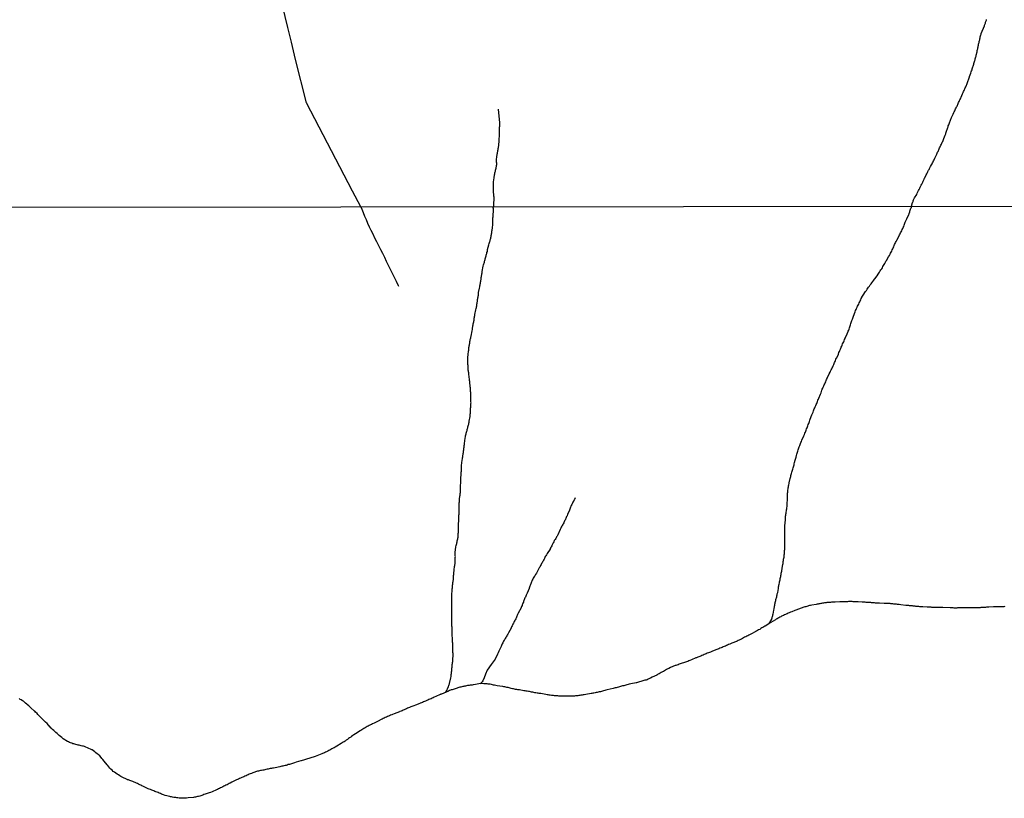
# Model space of a CAD drawing. Units: millimetres. Extents: x 187960 to 190370, y 1657660 to 1660434.
# Drawn here: x 188506 to 188865, y 1658000 to 1658284 of the extents above; entities that cross this region are included whole.
import ezdxf

# ---------------------------------------------------------------- set-up
doc = ezdxf.new("R2010")
doc.units = ezdxf.units.MM
for name, color, linetype in [('V-LOTE', 1, 'Continuous'), ('V-TALVEGUE', 7, 'Continuous'), ('X-LIMITE_1000', 7, 'Continuous')]:
    doc.layers.add(name, color=color, linetype=linetype)

msp = doc.modelspace()

# ---------------------------------------------------------------- linework, layer by layer
at = {"layer": 'V-LOTE'}
for points in [[(188630.1, 1658215.39), (188627.16, 1658221.1), (188610.28, 1658253.41), (188606.3, 1658269.23), (188604.89, 1658275.55), (188603.45, 1658280.92), (188597.67, 1658305.1)], [(188630.1, 1658215.39), (188630.48, 1658214.53), (188630.99, 1658213.31), (188631.53, 1658212.05), (188632.07, 1658210.78), (188632.58, 1658209.48), (188633.16, 1658208.15), (188633.83, 1658206.87), (188634.52, 1658205.5), (188635.18, 1658204.11), (188635.88, 1658202.71), (188636.58, 1658201.3), (188637.3, 1658199.89), (188638.05, 1658198.47), (188638.76, 1658197.04), (188639.43, 1658195.59), (188640.14, 1658194.14), (188640.85, 1658192.68), (188641.59, 1658191.21), (188642.34, 1658189.73), (188643.08, 1658188.23), (188643.81, 1658186.73), (188643.95, 1658186.46)]]:
    msp.add_lwpolyline(points, dxfattribs=at)
at = {"layer": 'V-TALVEGUE'}
for points in [[(188831.31, 1658215.6), (188831.53, 1658216.54), (188831.54, 1658216.61), (188831.54, 1658216.74), (188831.58, 1658216.81), (188831.62, 1658216.85), (188831.64, 1658216.93), (188831.69, 1658217.02), (188831.71, 1658217.11), (188831.82, 1658217.41), (188831.92, 1658217.66), (188832.05, 1658217.92), (188832.14, 1658218.18), (188832.29, 1658218.48), (188832.39, 1658218.73), (188832.39, 1658218.75), (188833.16, 1658219.97), (188833.31, 1658220.36), (188833.44, 1658220.62), (188833.59, 1658220.92), (188833.72, 1658221.17), (188833.87, 1658221.43), (188834.02, 1658221.73), (188834.15, 1658221.99), (188834.34, 1658222.28), (188834.47, 1658222.54), (188834.6, 1658222.8), (188834.73, 1658223.06), (188834.85, 1658223.35), (188835, 1658223.65), (188835.11, 1658223.91), (188835.26, 1658224.21), (188835.39, 1658224.47), (188835.52, 1658224.77), (188835.65, 1658225.02), (188835.77, 1658225.28), (188835.9, 1658225.54), (188836.07, 1658225.84), (188836.14, 1658225.99), (188836.63, 1658227.05), (188836.82, 1658227.46), (188836.99, 1658227.72), (188837.12, 1658227.98), (188837.27, 1658228.28), (188837.4, 1658228.53), (188837.53, 1658228.79), (188837.7, 1658229.09), (188837.85, 1658229.35), (188838.02, 1658229.65), (188838.13, 1658229.9), (188838.26, 1658230.16), (188838.62, 1658230.8), (188838.79, 1658231.15), (188838.98, 1658231.49), (188839.15, 1658231.83), (188839.35, 1658232.17), (188839.54, 1658232.51), (188839.71, 1658232.86), (188839.84, 1658233.13), (188840.33, 1658234.18), (188840.52, 1658234.65), (188840.7, 1658235), (188840.82, 1658235.34), (188840.98, 1658235.64), (188841.12, 1658235.98), (188841.3, 1658236.28), (188841.38, 1658236.62), (188841.55, 1658236.92), (188841.72, 1658237.27), (188841.89, 1658237.61), (188842.02, 1658237.95), (188842.22, 1658238.29), (188842.37, 1658238.64), (188842.52, 1658238.98), (188842.66, 1658239.32), (188842.79, 1658239.66), (188842.9, 1658239.96), (188843.03, 1658240.3), (188843.05, 1658240.41), (188843.56, 1658241.59), (188843.78, 1658242.06), (188843.86, 1658242.36), (188843.99, 1658242.7), (188844.08, 1658243), (188844.23, 1658243.34), (188844.29, 1658243.64), (188844.38, 1658243.99), (188844.51, 1658244.33), (188844.63, 1658244.67), (188844.72, 1658245.01), (188844.85, 1658245.36), (188844.98, 1658245.7), (188845.1, 1658246.04), (188845.23, 1658246.38), (188845.4, 1658246.68), (188845.53, 1658247.03), (188845.62, 1658247.37), (188845.75, 1658247.71), (188845.9, 1658248.05), (188846.01, 1658248.29), (188846.54, 1658249.29), (188846.54, 1658249.29), (188846.77, 1658249.81), (188846.9, 1658250.15), (188847.07, 1658250.49), (188847.24, 1658250.83), (188847.37, 1658251.18), (188847.54, 1658251.52), (188847.72, 1658251.86), (188847.89, 1658252.16), (188848.02, 1658252.5), (188848.14, 1658252.8), (188848.31, 1658253.15), (188848.49, 1658253.49), (188848.63, 1658253.83), (188848.81, 1658254.17), (188848.96, 1658254.52), (188849.13, 1658254.86), (188849.26, 1658255.2), (188849.39, 1658255.48), (188849.94, 1658256.68), (188850.16, 1658257.17), (188850.28, 1658257.51), (188850.48, 1658257.85), (188850.63, 1658258.2), (188850.75, 1658258.54), (188850.88, 1658258.84), (188851.1, 1658259.18), (188851.23, 1658259.48), (188851.4, 1658259.82), (188851.53, 1658260.12), (188851.65, 1658260.47), (188851.76, 1658260.81), (188851.87, 1658261.15), (188852, 1658261.49), (188852.12, 1658261.83), (188852.25, 1658262.18), (188852.38, 1658262.52), (188852.49, 1658262.86), (188852.51, 1658262.97), (188852.98, 1658264.25), (188853.11, 1658264.75), (188853.24, 1658265.09), (188853.37, 1658265.43), (188853.47, 1658265.77), (188853.58, 1658266.12), (188853.69, 1658266.46), (188853.79, 1658266.8), (188853.88, 1658267.14), (188854.01, 1658267.44), (188854.09, 1658267.78), (188854.18, 1658268.08), (188854.24, 1658268.43), (188854.35, 1658268.77), (188854.48, 1658269.11), (188854.56, 1658269.45), (188854.67, 1658269.8), (188854.76, 1658270.14), (188854.86, 1658270.44), (188854.93, 1658270.72), (188855.23, 1658271.98), (188855.31, 1658272.45), (188855.33, 1658272.79), (188855.44, 1658273.13), (188855.51, 1658273.48), (188855.59, 1658273.82), (188855.63, 1658274.12), (188855.72, 1658274.46), (188855.76, 1658274.76), (188855.85, 1658275.1), (188855.93, 1658275.4), (188855.98, 1658275.75), (188856.11, 1658276.09), (188856.17, 1658276.43), (188856.19, 1658276.77), (188856.32, 1658277.12), (188856.4, 1658277.46), (188856.49, 1658277.8), (188856.62, 1658278.14), (188856.72, 1658278.44), (188856.77, 1658278.68), (188857.88, 1658281.47), (188857.88, 1658281.48), (188857.92, 1658281.52), (188857.92, 1658281.65), (188857.99, 1658281.74), (188858.07, 1658282), (188858.2, 1658282.25), (188858.27, 1658282.51), (188858.33, 1658282.77), (188858.46, 1658283.02), (188858.54, 1658283.28), (188858.63, 1658283.54), (188858.72, 1658283.79)], [(188680.34, 1658251.07), (188680.85, 1658246.12), (188680.78, 1658245.74), (188680.78, 1658245.4), (188680.78, 1658245.06), (188680.76, 1658244.71), (188680.74, 1658244.37), (188680.7, 1658244.03), (188680.67, 1658243.69), (188680.65, 1658243.34), (188680.65, 1658242.96), (188680.65, 1658242.62), (188680.63, 1658242.27), (188680.64, 1658242.12), (188680.53, 1658239.38), (188680.43, 1658238), (188680.44, 1658237.84), (188680.4, 1658237.73), (188680.4, 1658237.61), (188680.31, 1658237.27), (188680.29, 1658236.92), (188680.23, 1658236.58), (188680.18, 1658236.24), (188680.1, 1658235.9), (188680.08, 1658235.55), (188680.01, 1658235.21), (188679.97, 1658234.87), (188679.86, 1658234.53), (188679.82, 1658234.18), (188679.74, 1658233.86), (188679.63, 1658232.39), (188679.63, 1658231.87), (188679.65, 1658231.49), (188679.65, 1658231.15), (188679.65, 1658230.76), (188679.63, 1658230.42), (188679.58, 1658230.07), (188679.5, 1658229.73), (188679.46, 1658229.39), (188679.37, 1658229.05), (188679.26, 1658228.71), (188679.2, 1658228.36), (188679.11, 1658228.02), (188679.03, 1658227.68), (188678.96, 1658227.34), (188678.88, 1658226.99), (188678.86, 1658226.65), (188678.79, 1658226.31), (188678.71, 1658226.03), (188678.51, 1658224.55), (188678.51, 1658224.04), (188678.49, 1658223.7), (188678.47, 1658223.35), (188678.47, 1658223.01), (188678.45, 1658222.67), (188678.43, 1658222.33), (188678.43, 1658221.99), (188678.43, 1658221.6), (188678.45, 1658221.26), (188678.51, 1658220.92), (188678.53, 1658220.57), (188678.56, 1658220.23), (188678.58, 1658219.84), (188678.66, 1658219.46), (188678.69, 1658219.12), (188678.69, 1658218.77), (188678.73, 1658218.43), (188678.71, 1658218.2), (188678.66, 1658216.63), (188678.58, 1658216.18)], [(188661.18, 1658038.21), (188661.58, 1658038.89), (188661.98, 1658039.81), (188662.02, 1658039.83), (188662.04, 1658039.87), (188662.06, 1658039.96), (188662.1, 1658040.04), (188662.1, 1658040.13), (188662.14, 1658040.17), (188662.16, 1658040.34), (188662.21, 1658040.34), (188662.21, 1658040.51), (188662.29, 1658040.66), (188662.31, 1658040.72), (188662.4, 1658041.02), (188662.5, 1658041.32), (188662.59, 1658041.66), (188662.66, 1658041.9), (188663.02, 1658043.54), (188663.1, 1658044.01), (188663.16, 1658044.35), (188663.19, 1658044.69), (188663.23, 1658045.03), (188663.29, 1658045.37), (188663.31, 1658045.71), (188663.36, 1658046.05), (188663.4, 1658046.39), (188663.44, 1658046.74), (188663.44, 1658047.08), (188663.48, 1658047.42), (188663.53, 1658047.76), (188663.57, 1658048.1), (188663.57, 1658048.4), (188663.61, 1658048.74), (188663.65, 1658049.08), (188663.7, 1658049.42), (188663.7, 1658049.72), (188663.74, 1658050.06), (188663.72, 1658050.08), (188663.83, 1658051.89), (188663.83, 1658052.41), (188663.8, 1658052.75), (188663.78, 1658053.09), (188663.78, 1658053.43), (188663.78, 1658053.77), (188663.78, 1658054.11), (188663.78, 1658054.45), (188663.76, 1658054.79), (188663.74, 1658055.13), (188663.72, 1658055.47), (188663.7, 1658055.82), (188663.7, 1658056.16), (188663.65, 1658056.5), (188663.65, 1658056.84), (188663.65, 1658057.18), (188663.64, 1658057.5), (188663.57, 1658059.44), (188663.53, 1658059.95), (188663.53, 1658060.29), (188663.53, 1658060.63), (188663.5, 1658060.97), (188663.48, 1658061.31), (188663.48, 1658061.65), (188663.46, 1658062), (188663.42, 1658062.34), (188663.38, 1658062.68), (188663.36, 1658063.02), (188663.36, 1658063.36), (188663.36, 1658063.7), (188663.36, 1658064.04), (188663.36, 1658064.34), (188663.36, 1658064.68), (188663.36, 1658064.98), (188663.36, 1658065.32), (188663.38, 1658065.6), (188663.36, 1658067.2), (188663.38, 1658067.71), (188663.38, 1658068.05), (188663.38, 1658068.39), (188663.4, 1658068.73), (188663.4, 1658069.07), (188663.38, 1658069.41), (188663.36, 1658069.75), (188663.36, 1658070.09), (188663.36, 1658070.44), (188663.36, 1658070.78), (188663.4, 1658071.12), (188663.4, 1658071.46), (188663.4, 1658071.8), (188663.4, 1658072.14), (188663.44, 1658072.48), (188663.44, 1658072.82), (188663.44, 1658073.12), (188663.44, 1658073.42), (188663.42, 1658073.74), (188663.55, 1658075.47), (188663.57, 1658075.98), (188663.61, 1658076.32), (188663.61, 1658076.66), (188663.65, 1658077), (188663.65, 1658077.34), (188663.65, 1658077.34), (188663.7, 1658077.64), (188663.74, 1658077.98), (188663.78, 1658078.28), (188663.83, 1658078.62), (188663.91, 1658078.96), (188663.95, 1658079.3), (188663.97, 1658079.6), (188663.97, 1658079.94), (188663.98, 1658080.24), (188664.02, 1658080.58), (188664.04, 1658080.88), (188664.1, 1658081.22), (188664.11, 1658081.24), (188664.29, 1658083.27), (188664.38, 1658083.78), (188664.42, 1658084.12), (188664.46, 1658084.46), (188664.51, 1658084.8), (188664.55, 1658085.14), (188664.57, 1658085.44), (188664.59, 1658085.78), (188664.59, 1658086.08), (188664.59, 1658086.42), (188664.64, 1658086.76), (188664.64, 1658087.1), (188664.64, 1658087.44), (188664.68, 1658087.74), (188664.66, 1658088.04), (188664.64, 1658088.38), (188664.64, 1658088.72), (188664.64, 1658089.02), (188664.66, 1658089.3), (188664.89, 1658091.28), (188665.02, 1658091.79), (188665.15, 1658092.13), (188665.19, 1658092.47), (188665.27, 1658092.81), (188665.36, 1658093.15), (188665.4, 1658093.5), (188665.42, 1658093.84), (188665.53, 1658094.18), (188665.57, 1658094.52), (188665.66, 1658094.86), (188665.7, 1658095.2), (188665.74, 1658095.54), (188665.74, 1658095.84), (188665.74, 1658096.18), (188665.79, 1658096.48), (188665.81, 1658096.82), (188665.81, 1658097.14), (188665.83, 1658099.29), (188665.85, 1658099.8), (188665.87, 1658100.15), (188665.89, 1658100.49), (188665.91, 1658100.83), (188665.96, 1658101.17), (188666, 1658101.51), (188666, 1658101.85), (188666, 1658102.19), (188666, 1658102.53), (188666, 1658102.87), (188666.02, 1658103.21), (188666.04, 1658103.56), (188666.04, 1658103.9), (188666.06, 1658104.24), (188666.04, 1658104.58), (188666.06, 1658104.92), (188666.07, 1658104.98), (188666.1, 1658106.92), (188666.13, 1658107.43), (188666.17, 1658107.78), (188666.17, 1658108.12), (188666.21, 1658108.46), (188666.21, 1658108.8), (188666.25, 1658109.14), (188666.3, 1658109.48), (188666.34, 1658109.82), (188666.38, 1658110.12), (188666.43, 1658110.46), (188666.47, 1658110.76), (188666.51, 1658111.1), (188666.51, 1658111.4), (188666.55, 1658111.74), (188666.57, 1658112.08), (188666.6, 1658112.42), (188666.57, 1658112.72), (188666.55, 1658113.06), (188666.54, 1658113.17), (188666.68, 1658115.15), (188666.68, 1658115.62), (188666.68, 1658115.96), (188666.68, 1658116.3), (188666.7, 1658116.64), (188666.72, 1658116.98), (188666.77, 1658117.28), (188666.81, 1658117.62), (188666.81, 1658117.92), (188666.83, 1658118.26), (188666.85, 1658118.56), (188666.89, 1658118.9), (188666.89, 1658118.9), (188666.91, 1658119.2), (188666.91, 1658119.54), (188666.94, 1658119.84), (188666.94, 1658120.18), (188666.94, 1658120.52), (188666.98, 1658120.82), (188666.96, 1658121.05), (188667.19, 1658122.99), (188667.28, 1658123.46), (188667.3, 1658123.76), (188667.36, 1658124.1), (188667.41, 1658124.4), (188667.45, 1658124.74), (188667.49, 1658125.04), (188667.53, 1658125.38), (188667.62, 1658125.72), (188667.66, 1658126.06), (188667.68, 1658126.36), (188667.75, 1658126.7), (188667.79, 1658127), (188667.83, 1658127.34), (188667.87, 1658127.64), (188667.89, 1658127.98), (188667.92, 1658128.32), (188667.96, 1658128.66), (188668, 1658128.96), (188668.03, 1658129.07), (188668.26, 1658131.01), (188668.39, 1658131.52), (188668.43, 1658131.86), (188668.51, 1658132.2), (188668.6, 1658132.54), (188668.68, 1658132.84), (188668.77, 1658133.18), (188668.86, 1658133.48), (188668.94, 1658133.82), (188669.03, 1658134.16), (188669.15, 1658134.5), (188669.22, 1658134.8), (188669.28, 1658135.14), (188669.41, 1658135.44), (188669.49, 1658135.78), (188669.56, 1658136.08), (188669.62, 1658136.42), (188669.71, 1658136.76), (188669.73, 1658137.1), (188669.73, 1658137.12), (188670.05, 1658138.89), (188670.11, 1658139.4), (188670.13, 1658139.74), (188670.18, 1658140.04), (188670.22, 1658140.38), (188670.24, 1658140.68), (188670.26, 1658141.02), (188670.26, 1658141.32), (188670.26, 1658141.62), (188670.26, 1658141.96), (188670.3, 1658142.26), (188670.35, 1658142.6), (188670.39, 1658142.94), (188670.39, 1658143.24), (188670.39, 1658143.58), (188670.41, 1658143.92), (188670.39, 1658144.26), (188670.39, 1658144.6), (188670.37, 1658144.79), (188670.35, 1658146.48), (188670.35, 1658146.99), (188670.35, 1658147.33), (188670.3, 1658147.67), (188670.26, 1658148.01), (188670.24, 1658148.35), (188670.22, 1658148.7), (188670.22, 1658149.04), (188670.18, 1658149.38), (188670.13, 1658149.72), (188670.09, 1658150.06), (188670.09, 1658150.4), (188670.01, 1658150.7), (188669.96, 1658151.04), (188669.96, 1658151.34), (188669.92, 1658151.68), (188669.88, 1658152.02), (188669.88, 1658152.36), (188669.86, 1658152.42), (188669.64, 1658154.28), (188669.56, 1658154.79), (188669.54, 1658155.13), (188669.49, 1658155.47), (188669.41, 1658155.81), (188669.41, 1658156.16), (188669.37, 1658156.5), (188669.37, 1658156.84), (188669.32, 1658157.18), (188669.32, 1658157.52), (188669.28, 1658157.86), (188669.28, 1658158.2), (188669.26, 1658158.5), (188669.24, 1658158.84), (188669.22, 1658159.14), (188669.22, 1658159.14), (188669.2, 1658159.48), (188669.24, 1658159.82), (188669.22, 1658160.05), (188669.41, 1658161.91), (188669.49, 1658162.38), (188669.54, 1658162.72), (188669.58, 1658163.06), (188669.6, 1658163.36), (188669.62, 1658163.7), (188669.66, 1658164.04), (188669.71, 1658164.38), (188669.75, 1658164.68), (188669.79, 1658165.02), (188669.88, 1658165.32), (188669.92, 1658165.66), (188669.96, 1658165.96), (188670.01, 1658166.3), (188670.09, 1658166.64), (188670.13, 1658166.98), (188670.24, 1658167.28), (188670.33, 1658167.62), (188670.39, 1658167.92), (188670.46, 1658168.24), (188670.86, 1658170.18), (188670.88, 1658170.65), (188670.94, 1658170.99), (188670.99, 1658171.33), (188671.07, 1658171.67), (188671.11, 1658172.01), (188671.18, 1658172.35), (188671.24, 1658172.69), (188671.28, 1658173.03), (188671.37, 1658173.38), (188671.41, 1658173.72), (188671.5, 1658174.06), (188671.5, 1658174.4), (188671.58, 1658174.74), (188671.63, 1658175.08), (188671.71, 1658175.42), (188671.75, 1658175.72), (188671.82, 1658176.06), (188671.82, 1658176.08), (188672.18, 1658177.81), (188672.27, 1658178.32), (188672.35, 1658178.66), (188672.39, 1658178.96), (188672.48, 1658179.3), (188672.52, 1658179.6), (188672.56, 1658179.94), (188672.61, 1658180.24), (188672.67, 1658180.58), (188672.73, 1658180.92), (188672.73, 1658181.26), (188672.8, 1658181.56), (188672.86, 1658181.9), (188672.9, 1658182.2), (188672.99, 1658182.54), (188672.99, 1658182.84), (188673.08, 1658183.18), (188673.12, 1658183.52), (188673.18, 1658183.86), (188673.19, 1658184.14), (188673.52, 1658185.74), (188673.59, 1658186.21), (188673.65, 1658186.55), (188673.71, 1658186.89), (188673.76, 1658187.23), (188673.84, 1658187.57), (188673.88, 1658187.91), (188673.97, 1658188.25), (188673.97, 1658188.59), (188674.06, 1658188.93), (188674.1, 1658189.27), (188674.14, 1658189.62), (188674.18, 1658189.96), (188674.23, 1658190.3), (188674.31, 1658190.64), (188674.35, 1658190.98), (188674.48, 1658191.32), (188674.48, 1658191.66), (188674.46, 1658191.85), (188674.89, 1658193.75), (188674.99, 1658194.22), (188675.08, 1658194.56), (188675.21, 1658194.9), (188675.27, 1658195.2), (188675.33, 1658195.54), (188675.44, 1658195.84), (188675.53, 1658196.18), (188675.59, 1658196.48), (188675.72, 1658196.82), (188675.8, 1658197.16), (188675.89, 1658197.5), (188675.97, 1658197.8), (188676.1, 1658198.14), (188676.14, 1658198.44), (188676.23, 1658198.78), (188676.36, 1658199.08), (188676.42, 1658199.42), (188676.44, 1658199.76), (188676.44, 1658199.76), (188676.47, 1658199.87), (188676.95, 1658201.59), (188677.08, 1658201.97), (188677.17, 1658202.36), (188677.23, 1658202.7), (188677.34, 1658203), (188677.42, 1658203.34), (188677.47, 1658203.64), (188677.59, 1658203.98), (188677.66, 1658204.28), (188677.72, 1658204.62), (188677.81, 1658204.92), (188677.85, 1658205.26), (188677.93, 1658205.6), (188677.98, 1658205.94), (188678.02, 1658206.24), (188678.06, 1658206.58), (188678.1, 1658206.88), (188678.15, 1658207.22), (188678.23, 1658207.54), (188678.32, 1658209.22), (188678.34, 1658209.69), (188678.36, 1658210.03), (188678.36, 1658210.37), (188678.36, 1658210.72), (188678.36, 1658211.06), (188678.42, 1658211.4), (188678.45, 1658211.74), (188678.45, 1658212.08), (188678.45, 1658212.42), (188678.47, 1658212.76), (188678.53, 1658213.1), (188678.55, 1658213.4), (188678.57, 1658213.74), (188678.57, 1658214.04), (188678.57, 1658214.34), (188678.57, 1658214.68), (188678.53, 1658215.02), (188678.58, 1658215.44)], [(188678.58, 1658216.18), (188678.58, 1658215.44)], [(188779.25, 1658063.33), (188779.84, 1658064.26), (188780.22, 1658064.87), (188780.23, 1658064.97), (188780.28, 1658065.08), (188780.3, 1658065.15), (188780.34, 1658065.24), (188780.43, 1658065.58), (188780.53, 1658065.92), (188780.62, 1658066.26), (188780.68, 1658066.6), (188780.71, 1658066.7), (188781, 1658068.13), (188781.09, 1658068.65), (188781.13, 1658068.99), (188781.26, 1658069.33), (188781.28, 1658069.67), (188781.34, 1658070.01), (188781.39, 1658070.35), (188781.47, 1658070.69), (188781.54, 1658071.03), (188781.6, 1658071.37), (188781.68, 1658071.71), (188781.75, 1658072.06), (188781.85, 1658072.4), (188781.94, 1658072.74), (188782.03, 1658073.08), (188782.11, 1658073.42), (188782.2, 1658073.76), (188782.24, 1658074.1), (188782.37, 1658074.4), (188782.41, 1658074.59), (188782.64, 1658076.1), (188782.75, 1658076.42), (188782.73, 1658076.78), (188782.77, 1658076.91), (188782.84, 1658077.34), (188782.94, 1658077.72), (188783.01, 1658078.11), (188783.09, 1658078.53), (188783.16, 1658078.92), (188783.26, 1658079.3), (188783.35, 1658079.69), (188783.47, 1658080.07), (188783.56, 1658080.5), (188783.6, 1658080.88), (188783.69, 1658081.26), (188783.73, 1658081.65), (188783.84, 1658082.03), (188783.9, 1658082.46), (188783.93, 1658082.56), (188784.2, 1658084.2), (188784.3, 1658084.8), (188784.35, 1658085.18), (188784.43, 1658085.57), (188784.45, 1658085.95), (188784.54, 1658086.38), (188784.58, 1658086.76), (188784.63, 1658087.14), (188784.71, 1658087.53), (188784.73, 1658087.91), (188784.8, 1658088.34), (188784.84, 1658088.72), (188784.84, 1658089.11), (188784.88, 1658089.53), (188784.94, 1658089.92), (188784.97, 1658090.3), (188784.99, 1658090.68), (188784.99, 1658090.92), (188785.05, 1658092.43), (188785.03, 1658093.03), (188785.03, 1658093.45), (188785.05, 1658093.84), (188785.05, 1658094.22), (188785.05, 1658094.6), (188785.05, 1658094.99), (188785.05, 1658095.41), (188785.05, 1658095.8), (188785.05, 1658096.18), (188785.05, 1658096.56), (188785.05, 1658096.95), (188785.05, 1658097.37), (188785.05, 1658097.76), (188785.05, 1658098.14), (188785.05, 1658098.53), (188785.03, 1658098.76), (188785.18, 1658100.27), (188785.22, 1658100.87), (188785.24, 1658101.3), (188785.26, 1658101.68), (188785.26, 1658102.06), (188785.31, 1658102.45), (188785.35, 1658102.83), (188785.39, 1658103.26), (188785.48, 1658103.64), (188785.52, 1658104.02), (188785.61, 1658104.41), (188785.65, 1658104.79), (188785.73, 1658105.22), (188785.78, 1658105.6), (188785.82, 1658105.99), (188785.82, 1658105.99), (188785.86, 1658106.41), (188785.9, 1658106.79), (188785.89, 1658106.99), (188786.01, 1658108.67), (188785.99, 1658109.27), (188785.99, 1658109.69), (188785.99, 1658110.08), (188785.99, 1658110.46), (188786.03, 1658110.84), (188786.07, 1658111.23), (188786.12, 1658111.65), (188786.12, 1658112.04), (188786.18, 1658112.42), (188786.25, 1658112.81), (188786.29, 1658113.19), (188786.37, 1658113.61), (188786.48, 1658114), (188786.57, 1658114.38), (188786.65, 1658114.7), (188786.99, 1658116.3), (188787.16, 1658116.94), (188787.23, 1658117.32), (188787.35, 1658117.71), (188787.48, 1658118.13), (188787.61, 1658118.52), (188787.74, 1658118.9), (188787.84, 1658119.28), (188787.95, 1658119.67), (188788.08, 1658120.09), (188788.16, 1658120.48), (188788.25, 1658120.86), (188788.38, 1658121.24), (188788.46, 1658121.63), (188788.57, 1658122.05), (188788.65, 1658122.44), (188788.7, 1658122.63), (188789.1, 1658124.06), (188789.29, 1658124.7), (188789.4, 1658125.08), (188789.48, 1658125.46), (188789.61, 1658125.85), (188789.74, 1658126.23), (188789.87, 1658126.66), (188789.95, 1658127.04), (188790.08, 1658127.43), (188790.25, 1658127.85), (188790.45, 1658128.24), (188790.62, 1658128.62), (188790.76, 1658129), (188790.87, 1658129.39), (188791.1, 1658129.81), (188791.23, 1658130.2), (188791.26, 1658130.26), (188791.89, 1658131.77), (188792.17, 1658132.37), (188792.32, 1658132.75), (188792.51, 1658133.18), (188792.64, 1658133.56), (188792.79, 1658133.95), (188792.96, 1658134.37), (188793.15, 1658134.76), (188793.26, 1658135.14), (188793.43, 1658135.52), (188793.56, 1658135.91), (188793.75, 1658136.33), (188793.88, 1658136.72), (188794, 1658137.1), (188794.15, 1658137.49), (188794.28, 1658137.87), (188794.28, 1658137.89), (188794.9, 1658139.45), (188795.11, 1658140), (188795.3, 1658140.47), (188795.47, 1658140.9), (188795.62, 1658141.28), (188795.75, 1658141.66), (188795.94, 1658142.05), (188796.13, 1658142.43), (188796.3, 1658142.86), (188796.5, 1658143.24), (188796.65, 1658143.62), (188796.77, 1658144.01), (188796.94, 1658144.39), (188797.09, 1658144.82), (188797.29, 1658145.2), (188797.48, 1658145.56), (188798.01, 1658147.03), (188798.24, 1658147.56), (188798.39, 1658148.06), (188798.54, 1658148.44), (188798.69, 1658148.82), (188798.84, 1658149.21), (188799.03, 1658149.59), (188799.23, 1658150.02), (188799.42, 1658150.4), (188799.57, 1658150.78), (188799.74, 1658151.17), (188799.93, 1658151.55), (188800.08, 1658151.98), (188800.27, 1658152.36), (188800.27, 1658152.36), (188800.42, 1658152.74), (188800.48, 1658152.89), (188801.25, 1658154.45), (188801.53, 1658155.05), (188801.68, 1658155.43), (188801.89, 1658155.86), (188802.12, 1658156.24), (188802.31, 1658156.62), (188802.51, 1658157.01), (188802.7, 1658157.39), (188802.87, 1658157.82), (188803.04, 1658158.2), (188803.17, 1658158.58), (188803.34, 1658158.97), (188803.51, 1658159.35), (188803.68, 1658159.78), (188803.89, 1658160.16), (188803.96, 1658160.31), (188804.57, 1658161.61), (188804.77, 1658162.21), (188804.96, 1658162.59), (188805.15, 1658163.02), (188805.32, 1658163.4), (188805.43, 1658163.78), (188805.62, 1658164.17), (188805.77, 1658164.55), (188805.94, 1658164.98), (188806.13, 1658165.36), (188806.32, 1658165.75), (188806.51, 1658166.17), (188806.71, 1658166.56), (188806.86, 1658166.94), (188807.03, 1658167.32), (188807.09, 1658167.47), (188807.81, 1658169.03), (188808.03, 1658169.62), (188808.2, 1658170.01), (188808.33, 1658170.39), (188808.5, 1658170.82), (188808.65, 1658171.2), (188808.77, 1658171.59), (188808.9, 1658172.01), (188809.03, 1658172.4), (188809.13, 1658172.78), (188809.26, 1658173.16), (188809.41, 1658173.55), (188809.54, 1658173.97), (188809.69, 1658174.36), (188809.82, 1658174.74), (188809.92, 1658175.12), (188809.93, 1658175.14), (188810.44, 1658176.53), (188810.67, 1658177.08), (188810.84, 1658177.55), (188811.05, 1658177.98), (188811.22, 1658178.36), (188811.42, 1658178.75), (188811.61, 1658179.17), (188811.8, 1658179.56), (188811.99, 1658179.94), (188812.18, 1658180.32), (188812.35, 1658180.71), (188812.52, 1658181.13), (188812.72, 1658181.52), (188812.91, 1658181.9), (188813.1, 1658182.28), (188813.14, 1658182.39), (188813.87, 1658183.56), (188814.25, 1658184.16), (188814.51, 1658184.54), (188814.78, 1658184.93), (188815.04, 1658185.31), (188815.32, 1658185.74), (188815.57, 1658186.12), (188815.91, 1658186.5), (188816.21, 1658186.89), (188816.49, 1658187.27), (188816.81, 1658187.68), (188817.15, 1658188.14), (188817.49, 1658188.59), (188817.79, 1658189.02), (188817.88, 1658189.08), (188818.71, 1658190.23), (188819.11, 1658190.85), (188819.39, 1658191.24), (188819.64, 1658191.62), (188819.88, 1658192), (188820.13, 1658192.39), (188820.39, 1658192.81), (188820.62, 1658193.2), (188820.86, 1658193.58), (188821.07, 1658193.96), (188821.31, 1658194.35), (188821.54, 1658194.77), (188821.73, 1658195.16), (188821.95, 1658195.54), (188822.1, 1658195.84), (188822.86, 1658197.12), (188823.2, 1658197.71), (188823.42, 1658198.1), (188823.42, 1658198.1), (188823.65, 1658198.48), (188823.84, 1658198.87), (188824.03, 1658199.29), (188824.22, 1658199.68), (188824.42, 1658200.06), (188824.59, 1658200.44), (188824.76, 1658200.83), (188824.95, 1658201.25), (188825.12, 1658201.64), (188825.31, 1658202.02), (188825.46, 1658202.4), (188825.65, 1658202.79), (188825.87, 1658203.19), (188826.61, 1658204.59), (188826.89, 1658205.17), (188827.12, 1658205.56), (188827.27, 1658205.94), (188827.49, 1658206.32), (188827.7, 1658206.71), (188827.91, 1658207.13), (188828.08, 1658207.52), (188828.25, 1658207.9), (188828.42, 1658208.29), (188828.61, 1658208.67), (188828.74, 1658209.1), (188828.87, 1658209.48), (188828.94, 1658209.8), (188829.51, 1658211.01), (188829.81, 1658211.61), (188830.24, 1658212.47), (188830.23, 1658212.53), (188830.34, 1658212.63), (188830.36, 1658212.85), (188830.45, 1658213.08), (188830.49, 1658213.19), (188830.62, 1658213.53), (188830.7, 1658213.87), (188830.83, 1658214.21), (188830.96, 1658214.55), (188831.07, 1658214.89), (188831.24, 1658215.23), (188831.31, 1658215.6)], [(188708.44, 1658109.25), (188708.21, 1658108.64), (188708.22, 1658108.58), (188708.12, 1658108.52), (188708.03, 1658108.29), (188707.97, 1658108.2), (188707.94, 1658108.13), (188707.84, 1658107.99), (188707.64, 1658107.65), (188707.5, 1658107.35), (188707.33, 1658107.01), (188707.16, 1658106.71), (188706.98, 1658106.37), (188706.88, 1658106.07), (188706.73, 1658105.73), (188706.6, 1658105.43), (188706.47, 1658105.09), (188706.39, 1658104.73), (188705.68, 1658103.17), (188705.47, 1658102.66), (188705.32, 1658102.32), (188705.15, 1658102.02), (188705, 1658101.68), (188704.87, 1658101.38), (188704.73, 1658101.04), (188704.56, 1658100.74), (188704.43, 1658100.4), (188704.26, 1658100.1), (188704.09, 1658099.76), (188703.9, 1658099.46), (188703.72, 1658099.12), (188703.57, 1658098.82), (188703.36, 1658098.48), (188703.21, 1658098.18), (188703.08, 1658097.84), (188703, 1658097.69), (188702.06, 1658095.73), (188701.83, 1658095.24), (188701.66, 1658094.95), (188701.49, 1658094.6), (188701.32, 1658094.31), (188701.1, 1658093.98), (188700.82, 1658093.56), (188700.59, 1658093.17), (188700.36, 1658092.77), (188700.21, 1658092.34), (188700.04, 1658092), (188699.87, 1658091.71), (188699.72, 1658091.36), (188699.55, 1658091.07), (188699.35, 1658090.73), (188699.25, 1658090.49), (188698.22, 1658088.89), (188697.95, 1658088.38), (188697.74, 1658088.04), (188697.54, 1658087.74), (188697.39, 1658087.4), (188697.25, 1658087.1), (188697.07, 1658086.76), (188696.93, 1658086.46), (188696.71, 1658086.12), (188696.54, 1658085.82), (188696.35, 1658085.48), (188696.18, 1658085.18), (188695.99, 1658084.84), (188695.82, 1658084.54), (188695.67, 1658084.2), (188695.48, 1658083.91), (188695.33, 1658083.63), (188694.26, 1658081.69), (188693.96, 1658081.22), (188693.77, 1658080.88), (188693.58, 1658080.58), (188693.39, 1658080.26), (188693.15, 1658079.85), (188692.96, 1658079.47), (188692.79, 1658079.13), (188692.66, 1658078.83), (188692.51, 1658078.49), (188692.38, 1658078.19), (188692.26, 1658077.85), (188692.13, 1658077.55), (188691.98, 1658077.21), (188691.87, 1658076.91), (188691.77, 1658076.57), (188691.64, 1658076.28), (188691.6, 1658076.04), (188690.85, 1658074.44), (188690.62, 1658073.93), (188690.51, 1658073.63), (188690.36, 1658073.29), (188690.25, 1658072.99), (188690.11, 1658072.65), (188689.98, 1658072.35), (188689.87, 1658072.01), (188689.74, 1658071.71), (188689.61, 1658071.37), (188689.53, 1658071.07), (188689.38, 1658070.73), (188689.25, 1658070.44), (188689.14, 1658070.14), (188689.14, 1658070.14), (188689.02, 1658069.84), (188688.89, 1658069.54), (188688.76, 1658069.2), (188688.74, 1658069.09), (188687.63, 1658067.04), (188687.42, 1658066.56), (188687.25, 1658066.26), (188687.12, 1658065.96), (188686.99, 1658065.66), (188686.89, 1658065.32), (188686.72, 1658065.02), (188686.52, 1658064.68), (188686.37, 1658064.38), (188686.18, 1658064.04), (188686.06, 1658063.74), (188685.86, 1658063.4), (188685.73, 1658063.1), (188685.54, 1658062.76), (188685.42, 1658062.46), (188685.22, 1658062.12), (188685.1, 1658061.83), (188685.03, 1658061.67), (188684.09, 1658059.86), (188683.84, 1658059.4), (188683.63, 1658059.1), (188683.48, 1658058.8), (188683.29, 1658058.5), (188683.07, 1658058.16), (188682.88, 1658057.86), (188682.69, 1658057.52), (188682.5, 1658057.22), (188682.32, 1658056.88), (188682.13, 1658056.58), (188681.96, 1658056.24), (188681.81, 1658055.94), (188681.62, 1658055.6), (188681.51, 1658055.3), (188681.45, 1658054.96), (188681.45, 1658054.94), (188680.58, 1658053.17), (188680.34, 1658052.66), (188680.22, 1658052.32), (188680.13, 1658052.11), (188679.23, 1658050.34), (188677.73, 1658048.36), (188676.31, 1658046.25), (188675.64, 1658044.85), (188675.19, 1658043.45), (188674.72, 1658042.4), (188674.42, 1658041.99), (188673.78, 1658041.36)], [(188865.34, 1658069.47), (188865.04, 1658069.43), (188864.7, 1658069.43), (188864.36, 1658069.39), (188864.02, 1658069.39), (188863.72, 1658069.39), (188863.38, 1658069.39), (188863.08, 1658069.39), (188862.74, 1658069.39), (188862.44, 1658069.37), (188862.1, 1658069.35), (188861.76, 1658069.35), (188861.42, 1658069.35), (188861.23, 1658069.37), (188859.5, 1658069.28), (188859.03, 1658069.26), (188858.69, 1658069.26), (188858.35, 1658069.22), (188858.01, 1658069.22), (188857.67, 1658069.17), (188857.33, 1658069.17), (188856.99, 1658069.13), (188856.64, 1658069.13), (188856.3, 1658069.09), (188855.96, 1658069.05), (188855.62, 1658069), (188855.28, 1658069), (188854.94, 1658069), (188854.64, 1658069), (188854.3, 1658069.05), (188854, 1658069.07), (188853.66, 1658069.09), (188853.32, 1658069.09), (188853.3, 1658069.07), (188851.66, 1658069.09), (188851.19, 1658069.09), (188850.85, 1658069.09), (188850.51, 1658069.09), (188850.17, 1658069.09), (188849.82, 1658069.09), (188849.48, 1658069.09), (188849.14, 1658069.05), (188848.8, 1658069.05), (188848.46, 1658069), (188848.12, 1658069), (188847.78, 1658068.96), (188847.48, 1658068.96), (188847.14, 1658068.96), (188846.84, 1658068.96), (188846.5, 1658069), (188846.2, 1658069), (188845.86, 1658069), (188845.56, 1658069.05), (188845.56, 1658069.05), (188845.41, 1658069.03), (188842.72, 1658069.12), (188842.36, 1658069.13), (188842.02, 1658069.13), (188841.68, 1658069.17), (188841.34, 1658069.17), (188841, 1658069.2), (188840.66, 1658069.22), (188840.36, 1658069.22), (188840.02, 1658069.22), (188839.68, 1658069.22), (188839.34, 1658069.22), (188839.04, 1658069.22), (188838.7, 1658069.22), (188838.4, 1658069.26), (188838.06, 1658069.26), (188837.76, 1658069.26), (188837.42, 1658069.26), (188837.08, 1658069.28), (188837.01, 1658069.28), (188835.42, 1658069.35), (188834.95, 1658069.39), (188834.61, 1658069.39), (188834.27, 1658069.43), (188833.92, 1658069.47), (188833.58, 1658069.52), (188833.24, 1658069.54), (188832.9, 1658069.58), (188832.56, 1658069.6), (188832.22, 1658069.64), (188831.92, 1658069.69), (188831.58, 1658069.73), (188831.24, 1658069.77), (188830.9, 1658069.81), (188830.6, 1658069.83), (188830.26, 1658069.86), (188829.96, 1658069.86), (188829.62, 1658069.9), (188829.32, 1658069.92), (188829.21, 1658069.92), (188827.32, 1658070.16), (188826.81, 1658070.2), (188826.47, 1658070.24), (188826.12, 1658070.28), (188825.78, 1658070.33), (188825.44, 1658070.33), (188825.1, 1658070.37), (188824.76, 1658070.41), (188824.42, 1658070.45), (188824.12, 1658070.5), (188823.78, 1658070.54), (188823.44, 1658070.58), (188823.1, 1658070.58), (188822.8, 1658070.58), (188822.46, 1658070.58), (188822.16, 1658070.62), (188821.82, 1658070.62), (188821.52, 1658070.67), (188821.24, 1658070.65), (188819.6, 1658070.79), (188819.09, 1658070.79), (188818.75, 1658070.79), (188818.41, 1658070.79), (188818.07, 1658070.79), (188817.73, 1658070.84), (188817.39, 1658070.88), (188817.05, 1658070.88), (188816.7, 1658070.92), (188816.36, 1658070.96), (188816.02, 1658070.96), (188815.68, 1658070.98), (188815.34, 1658071.01), (188815, 1658071.05), (188814.66, 1658071.05), (188814.36, 1658071.09), (188814.02, 1658071.09), (188813.72, 1658071.09), (188813.38, 1658071.11), (188813.31, 1658071.12), (188811.8, 1658071.2), (188811.29, 1658071.22), (188810.95, 1658071.26), (188810.61, 1658071.26), (188810.27, 1658071.26), (188809.93, 1658071.26), (188809.59, 1658071.31), (188809.24, 1658071.31), (188808.9, 1658071.31), (188808.56, 1658071.31), (188808.22, 1658071.31), (188807.88, 1658071.28), (188807.54, 1658071.28), (188807.24, 1658071.26), (188806.9, 1658071.24), (188806.56, 1658071.24), (188806.22, 1658071.18), (188805.92, 1658071.18), (188805.58, 1658071.18), (188805.28, 1658071.2), (188805.13, 1658071.2), (188805.13, 1658071.2), (188803.45, 1658071.14), (188802.94, 1658071.14), (188802.64, 1658071.14), (188802.3, 1658071.09), (188802, 1658071.09), (188801.66, 1658071.05), (188801.36, 1658071.05), (188801.02, 1658071.01), (188800.72, 1658070.98), (188800.38, 1658070.96), (188800.08, 1658070.92), (188799.74, 1658070.92), (188799.44, 1658070.88), (188799.1, 1658070.79), (188798.8, 1658070.75), (188798.46, 1658070.67), (188798.12, 1658070.62), (188797.78, 1658070.54), (188797.48, 1658070.5), (188797.14, 1658070.41), (188796.84, 1658070.37), (188796.5, 1658070.28), (188796.43, 1658070.27), (188794.88, 1658069.98), (188794.37, 1658069.9), (188794.03, 1658069.86), (188793.69, 1658069.77), (188793.35, 1658069.67), (188793, 1658069.56), (188792.66, 1658069.45), (188792.32, 1658069.39), (188791.98, 1658069.26), (188791.64, 1658069.13), (188791.3, 1658069.05), (188791, 1658068.92), (188790.66, 1658068.83), (188790.32, 1658068.71), (188789.98, 1658068.58), (188789.68, 1658068.47), (188789.34, 1658068.32), (188789.04, 1658068.24), (188788.7, 1658068.11), (188788.63, 1658068.09), (188787.57, 1658067.64), (188787.08, 1658067.41), (188786.57, 1658067.17), (188786.23, 1658067.04), (188785.89, 1658066.9), (188785.55, 1658066.73), (188785.2, 1658066.57), (188784.86, 1658066.45), (188784.52, 1658066.3), (188784.18, 1658066.13), (188783.84, 1658065.96), (188783.5, 1658065.74), (188783.2, 1658065.59), (188782.86, 1658065.4), (188782.56, 1658065.25), (188782.22, 1658065.06), (188781.88, 1658064.87), (188781.56, 1658064.7), (188779.87, 1658063.74), (188777.85, 1658062.4), (188777.7, 1658062.33), (188777.4, 1658062.16), (188777.02, 1658061.91), (188776.64, 1658061.7), (188776.25, 1658061.44), (188775.87, 1658061.18), (188775.44, 1658060.97), (188775.06, 1658060.76), (188774.68, 1658060.52), (188774.29, 1658060.35), (188774.23, 1658060.31), (188772.89, 1658059.56), (188772.29, 1658059.27), (188771.91, 1658059.07), (188771.52, 1658058.86), (188771.14, 1658058.65), (188770.75, 1658058.48), (188770.33, 1658058.29), (188769.94, 1658058.07), (188769.56, 1658057.86), (188769.18, 1658057.65), (188768.79, 1658057.48), (188768.37, 1658057.28), (188767.98, 1658057.09), (188767.6, 1658056.9), (188767.32, 1658056.77), (188765.68, 1658056.11), (188765.15, 1658055.9), (188764.87, 1658055.77), (188764.45, 1658055.62), (188764.06, 1658055.45), (188763.68, 1658055.28), (188763.29, 1658055.11), (188762.91, 1658054.94), (188762.48, 1658054.75), (188762.1, 1658054.6), (188761.72, 1658054.45), (188761.72, 1658054.45), (188761.33, 1658054.3), (188760.95, 1658054.13), (188760.52, 1658053.98), (188760.14, 1658053.83), (188759.86, 1658053.7), (188758.35, 1658053.1), (188757.81, 1658052.89), (188757.5, 1658052.76), (188757.11, 1658052.62), (188756.69, 1658052.45), (188756.3, 1658052.28), (188755.92, 1658052.1), (188755.54, 1658051.95), (188755.15, 1658051.78), (188754.73, 1658051.61), (188754.34, 1658051.44), (188753.96, 1658051.29), (188753.58, 1658051.14), (188753.19, 1658051.02), (188752.77, 1658050.85), (188752.49, 1658050.79), (188750.93, 1658050.08), (188750.34, 1658049.85), (188749.95, 1658049.67), (188749.53, 1658049.48), (188749.14, 1658049.33), (188748.76, 1658049.18), (188748.38, 1658049.06), (188747.99, 1658048.93), (188747.57, 1658048.8), (188747.18, 1658048.69), (188746.8, 1658048.56), (188746.42, 1658048.42), (188746.03, 1658048.29), (188745.61, 1658048.16), (188745.22, 1658048.03), (188744.9, 1658047.95), (188743.24, 1658047.22), (188742.62, 1658046.95), (188742.24, 1658046.73), (188741.85, 1658046.54), (188741.47, 1658046.31), (188741.04, 1658046.05), (188740.66, 1658045.84), (188740.28, 1658045.65), (188739.89, 1658045.41), (188739.51, 1658045.2), (188739.08, 1658044.99), (188738.7, 1658044.79), (188738.32, 1658044.58), (188738.21, 1658044.52), (188736.55, 1658043.71), (188735.93, 1658043.39), (188735.55, 1658043.2), (188735.12, 1658042.98), (188734.74, 1658042.81), (188734.35, 1658042.66), (188733.93, 1658042.58), (188733.54, 1658042.49), (188733.16, 1658042.41), (188732.78, 1658042.28), (188732.39, 1658042.15), (188731.97, 1658042.02), (188731.58, 1658041.89), (188731.2, 1658041.77), (188730.81, 1658041.66), (188730.71, 1658041.62), (188728.77, 1658041.26), (188728.17, 1658041.13), (188727.79, 1658041), (188727.36, 1658040.89), (188726.98, 1658040.79), (188726.59, 1658040.7), (188726.17, 1658040.62), (188725.78, 1658040.53), (188725.4, 1658040.43), (188725.02, 1658040.34), (188724.63, 1658040.23), (188724.21, 1658040.1), (188723.82, 1658040.02), (188723.44, 1658039.89), (188723.06, 1658039.79), (188722.67, 1658039.68), (188722.31, 1658039.59), (188720.16, 1658039.17), (188719.58, 1658038.98), (188719.22, 1658038.85), (188718.84, 1658038.74), (188718.45, 1658038.63), (188718.07, 1658038.53), (188717.64, 1658038.44), (188717.26, 1658038.36), (188716.88, 1658038.27), (188716.49, 1658038.19), (188716.11, 1658038.1), (188715.68, 1658038.02), (188715.3, 1658037.93), (188714.92, 1658037.85), (188714.53, 1658037.8), (188714.3, 1658037.74), (188714.3, 1658037.74), (188712.32, 1658037.42), (188711.72, 1658037.33), (188711.33, 1658037.27), (188710.95, 1658037.21), (188710.52, 1658037.14), (188710.14, 1658037.08), (188709.76, 1658037.04), (188709.37, 1658036.97), (188708.99, 1658036.91), (188708.56, 1658036.88), (188708.18, 1658036.86), (188707.8, 1658036.82), (188707.41, 1658036.82), (188707.03, 1658036.82), (188706.6, 1658036.82), (188706.22, 1658036.78), (188706.07, 1658036.76), (188704.26, 1658036.74), (188703.66, 1658036.78), (188703.28, 1658036.78), (188702.89, 1658036.82), (188702.51, 1658036.86), (188702.08, 1658036.91), (188701.7, 1658036.91), (188701.32, 1658036.95), (188700.93, 1658036.95), (188700.55, 1658036.99), (188700.12, 1658037.04), (188699.74, 1658037.08), (188699.36, 1658037.16), (188698.97, 1658037.21), (188698.59, 1658037.25), (188698.16, 1658037.33), (188697.78, 1658037.36), (188697.76, 1658037.36), (188695.9, 1658037.72), (188695.31, 1658037.8), (188694.88, 1658037.85), (188694.5, 1658037.93), (188694.11, 1658037.97), (188693.69, 1658038.06), (188693.3, 1658038.14), (188692.92, 1658038.23), (188692.54, 1658038.31), (188692.15, 1658038.4), (188691.73, 1658038.48), (188691.34, 1658038.55), (188690.96, 1658038.61), (188690.58, 1658038.68), (188690.19, 1658038.72), (188689.77, 1658038.76), (188689.7, 1658038.76), (188688.1, 1658039.06), (188687.51, 1658039.17), (188687.08, 1658039.25), (188686.7, 1658039.29), (188686.31, 1658039.38), (188685.89, 1658039.44), (188685.5, 1658039.51), (188685.12, 1658039.62), (188684.74, 1658039.72), (188684.35, 1658039.81), (188683.93, 1658039.91), (188683.54, 1658040.02), (188683.16, 1658040.08), (188682.78, 1658040.15), (188682.39, 1658040.23), (188681.97, 1658040.29), (188681.9, 1658040.3), (188680.01, 1658040.62), (188679.41, 1658040.74), (188679.02, 1658040.79), (188678.64, 1658040.87), (188678.26, 1658040.96), (188677.87, 1658041.04), (188677.45, 1658041.13), (188677.06, 1658041.19), (188676.68, 1658041.21), (188676.3, 1658041.26), (188675.91, 1658041.28), (188675.49, 1658041.3), (188675.1, 1658041.34), (188673.82, 1658041.37), (188672.68, 1658041.2), (188672.09, 1658041.06), (188671.14, 1658040.91), (188670.8, 1658040.87), (188670.46, 1658040.83), (188670.12, 1658040.79), (188669.77, 1658040.74), (188669.43, 1658040.7), (188669.09, 1658040.64), (188668.75, 1658040.55), (188668.41, 1658040.49), (188668.07, 1658040.4), (188667.73, 1658040.36), (188667.39, 1658040.27), (188667.05, 1658040.19), (188666.71, 1658040.1), (188666.36, 1658040.08), (188666.36, 1658040.08), (188666.3, 1658040.06), (188664.66, 1658039.53), (188664.19, 1658039.38), (188663.89, 1658039.29), (188663.55, 1658039.17), (188663.21, 1658039.06), (188662.87, 1658038.95), (188662.53, 1658038.83), (188662.19, 1658038.68), (188659.65, 1658037.51), (188659.37, 1658037.5), (188659.2, 1658037.42), (188659.18, 1658037.4), (188657.54, 1658036.63), (188656.94, 1658036.4), (188656.56, 1658036.23), (188656.18, 1658036.08), (188655.79, 1658035.88), (188655.37, 1658035.69), (188654.98, 1658035.54), (188654.6, 1658035.37), (188654.22, 1658035.2), (188653.83, 1658035.03), (188653.41, 1658034.86), (188653.02, 1658034.69), (188652.64, 1658034.54), (188652.26, 1658034.39), (188651.87, 1658034.24), (188651.68, 1658034.14), (188650.17, 1658033.52), (188649.57, 1658033.28), (188649.19, 1658033.16), (188648.76, 1658033.03), (188648.38, 1658032.86), (188647.99, 1658032.71), (188647.57, 1658032.54), (188647.18, 1658032.37), (188646.8, 1658032.18), (188646.42, 1658032.01), (188646.03, 1658031.81), (188645.61, 1658031.64), (188645.22, 1658031.49), (188644.84, 1658031.32), (188644.46, 1658031.18), (188644.22, 1658031.07), (188642.32, 1658030.34), (188641.77, 1658030.11), (188641.47, 1658030), (188641.05, 1658029.81), (188640.66, 1658029.64), (188640.28, 1658029.49), (188639.89, 1658029.32), (188639.51, 1658029.17), (188639.08, 1658028.98), (188638.7, 1658028.81), (188638.32, 1658028.64), (188637.93, 1658028.45), (188637.55, 1658028.25), (188637.12, 1658028.04), (188636.93, 1658027.96), (188635.04, 1658026.98), (188634.44, 1658026.7), (188634.06, 1658026.51), (188633.67, 1658026.32), (188633.25, 1658026.1), (188632.86, 1658025.89), (188632.48, 1658025.7), (188632.09, 1658025.48), (188631.71, 1658025.25), (188631.28, 1658024.95), (188630.9, 1658024.74), (188630.52, 1658024.48), (188630.13, 1658024.25), (188629.9, 1658024.14), (188628.19, 1658023.1), (188627.58, 1658022.67), (188627.19, 1658022.39), (188626.81, 1658022.07), (188626.47, 1658021.82), (188626.04, 1658021.54), (188625.66, 1658021.29), (188625.27, 1658020.99), (188624.85, 1658020.69), (188624.46, 1658020.43), (188624.08, 1658020.18), (188623.7, 1658019.97), (188623.31, 1658019.71), (188622.95, 1658019.54), (188621.4, 1658018.54), (188620.8, 1658018.22), (188620.41, 1658018), (188620.03, 1658017.77), (188619.61, 1658017.54), (188619.22, 1658017.32), (188618.84, 1658017.13), (188618.45, 1658016.92), (188618.07, 1658016.68), (188617.64, 1658016.49), (188617.26, 1658016.32), (188616.88, 1658016.15), (188616.88, 1658016.15), (188616.49, 1658015.98), (188616.11, 1658015.83), (188615.87, 1658015.72), (188614.11, 1658015.04), (188613.51, 1658014.83), (188613.08, 1658014.7), (188612.7, 1658014.57), (188612.32, 1658014.4), (188611.93, 1658014.3), (188611.55, 1658014.19), (188611.12, 1658014.02), (188610.74, 1658013.89), (188610.36, 1658013.78), (188609.97, 1658013.68), (188609.59, 1658013.55), (188609.16, 1658013.42), (188608.78, 1658013.34), (188608.39, 1658013.23), (188608.2, 1658013.19), (188606.6, 1658012.65), (188605.98, 1658012.44), (188605.62, 1658012.36), (188605.24, 1658012.25), (188604.86, 1658012.14), (188604.47, 1658012.01), (188604.05, 1658011.91), (188603.66, 1658011.8), (188603.28, 1658011.67), (188602.9, 1658011.55), (188602.51, 1658011.46), (188602.09, 1658011.37), (188601.7, 1658011.27), (188601.32, 1658011.2), (188600.94, 1658011.14), (188600.61, 1658011.06), (188598.89, 1658010.67), (188598.29, 1658010.56), (188597.91, 1658010.5), (188597.48, 1658010.41), (188597.1, 1658010.35), (188596.72, 1658010.27), (188596.33, 1658010.18), (188595.95, 1658010.1), (188595.52, 1658009.99), (188595.14, 1658009.93), (188594.75, 1658009.84), (188594.33, 1658009.76), (188593.94, 1658009.67), (188593.56, 1658009.61), (188593.18, 1658009.54), (188592.79, 1658009.46), (188592.47, 1658009.4), (188590.75, 1658008.82), (188590.17, 1658008.6), (188589.77, 1658008.48), (188589.38, 1658008.33), (188589, 1658008.14), (188588.62, 1658007.94), (188588.23, 1658007.77), (188587.81, 1658007.56), (188587.42, 1658007.39), (188587.04, 1658007.22), (188586.66, 1658007.07), (188586.27, 1658006.88), (188585.85, 1658006.69), (188585.46, 1658006.54), (188585.08, 1658006.39), (188584.76, 1658006.22), (188583.08, 1658005.36), (188582.48, 1658005.07), (188582.09, 1658004.88), (188581.71, 1658004.71), (188581.28, 1658004.47), (188580.9, 1658004.3), (188580.52, 1658004.11), (188580.13, 1658003.94), (188579.75, 1658003.74), (188579.32, 1658003.51), (188578.94, 1658003.32), (188578.56, 1658003.13), (188578.17, 1658002.94), (188577.79, 1658002.74), (188577.47, 1658002.58), (188575.81, 1658001.85), (188575.23, 1658001.61), (188574.81, 1658001.49), (188574.42, 1658001.36), (188574.04, 1658001.23), (188573.65, 1658001.1), (188573.27, 1658001), (188572.85, 1658000.85), (188572.46, 1658000.72), (188572.08, 1658000.59), (188571.69, 1658000.46), (188571.31, 1658000.33), (188570.88, 1658000.21), (188570.5, 1658000.12), (188570.12, 1658000.08), (188569.73, 1657999.99), (188569.35, 1657999.93), (188569.35, 1657999.93), (188569.07, 1657999.87), (188567.13, 1657999.65), (188566.54, 1657999.61), (188566.15, 1657999.57), (188565.73, 1657999.52), (188565.34, 1657999.52), (188564.96, 1657999.52), (188564.58, 1657999.55), (188564.19, 1657999.57), (188563.77, 1657999.61), (188563.38, 1657999.67), (188563, 1657999.74), (188562.62, 1657999.78), (188562.23, 1657999.82), (188561.81, 1657999.87), (188561.42, 1657999.95), (188561.04, 1658000.04), (188560.65, 1658000.08), (188560.46, 1658000.12), (188558.74, 1658000.59), (188558.14, 1658000.76), (188557.76, 1658000.91), (188557.37, 1658001.06), (188557.03, 1658001.23), (188556.52, 1658001.44), (188556.14, 1658001.59), (188555.75, 1658001.76), (188555.33, 1658001.91), (188554.94, 1658002.04), (188554.56, 1658002.19), (188554.18, 1658002.34), (188553.81, 1658002.51), (188553.28, 1658002.72), (188552.9, 1658002.85), (188552.51, 1658002.98), (188552.45, 1658003), (188550.81, 1658003.79), (188550.21, 1658004.11), (188549.83, 1658004.3), (188549.46, 1658004.49), (188548.97, 1658004.71), (188548.59, 1658004.9), (188548.23, 1658005.07), (188547.74, 1658005.28), (188547.38, 1658005.43), (188546.89, 1658005.64), (188546.5, 1658005.79), (188546.12, 1658005.92), (188545.74, 1658006.07), (188545.35, 1658006.22), (188544.93, 1658006.32), (188544.86, 1658006.33), (188543.05, 1658007.2), (188542.45, 1658007.52), (188542.11, 1658007.71), (188541.62, 1658008.03), (188541.13, 1658008.35), (188540.66, 1658008.69), (188540.17, 1658009.01), (188539.74, 1658009.35), (188539.32, 1658009.74), (188538.89, 1658010.12), (188538.53, 1658010.5), (188538.15, 1658010.95), (188537.7, 1658011.48), (188537.49, 1658011.72), (188536.42, 1658013.12), (188535.93, 1658013.7), (188535.61, 1658014.08), (188535.29, 1658014.45), (188534.78, 1658014.96), (188534.24, 1658015.45), (188533.82, 1658015.81), (188533.41, 1658016.15), (188532.97, 1658016.53), (188532.48, 1658016.87), (188532.01, 1658017.15), (188531.9, 1658017.2), (188530.28, 1658017.98), (188529.67, 1658018.24), (188529.24, 1658018.41), (188528.86, 1658018.49), (188528.47, 1658018.58), (188528.05, 1658018.71), (188527.66, 1658018.79), (188527.28, 1658018.88), (188526.9, 1658018.96), (188526.51, 1658019.05), (188526.09, 1658019.13), (188525.7, 1658019.22), (188525.32, 1658019.35), (188524.93, 1658019.45), (188524.55, 1658019.6), (188524.12, 1658019.75), (188523.74, 1658019.9), (188523.38, 1658020.07), (188523.04, 1658020.24), (188521.48, 1658021.22), (188520.9, 1658021.71), (188520.44, 1658022.05), (188520.44, 1658022.05), (188520.01, 1658022.41), (188519.63, 1658022.78), (188519.2, 1658023.16), (188518.79, 1658023.5), (188518.43, 1658023.89), (188518.01, 1658024.27), (188517.58, 1658024.63), (188517.17, 1658025.01), (188516.81, 1658025.47), (188516.73, 1658025.53), (188515.55, 1658026.78), (188515, 1658027.27), (188514.59, 1658027.68), (188514.21, 1658028.04), (188513.85, 1658028.4), (188513.49, 1658028.77), (188513.02, 1658029.24), (188512.64, 1658029.64), (188512.25, 1658030.07), (188511.91, 1658030.45), (188511.4, 1658030.96), (188511.06, 1658031.28), (188510.85, 1658031.5), (188509.8, 1658032.43), (188509.25, 1658032.9), (188508.86, 1658033.29), (188508.44, 1658033.67), (188508.14, 1658033.92), (188507.71, 1658034.29), (188507.35, 1658034.61), (188506.9, 1658034.93), (188506.6, 1658035.14), (188506.14, 1658035.44), (188505.79, 1658035.63), (188505.33, 1658035.91)]]:
    msp.add_lwpolyline(points, dxfattribs=at)
at = {"layer": 'X-LIMITE_1000'}
msp.add_line((190369.87, 1658217.06), (187962.34, 1658214.68), dxfattribs=at)

doc.saveas('drawing.dxf')
